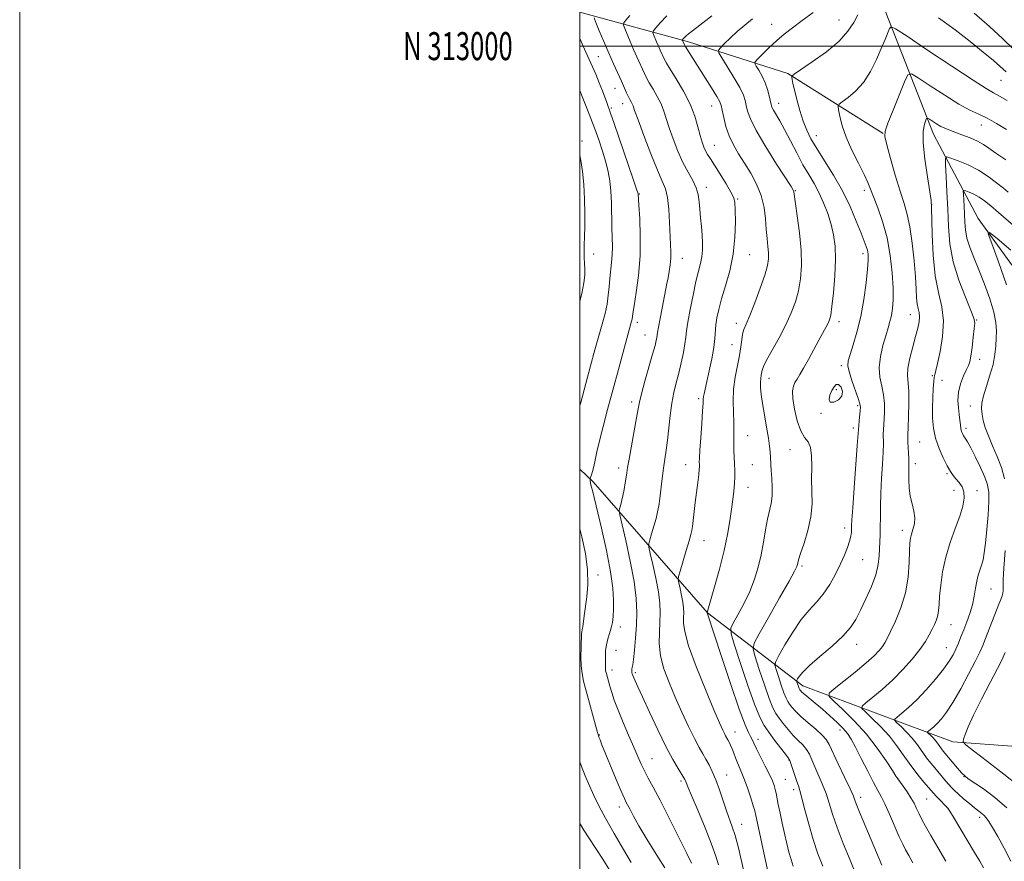
# Model space of a CAD drawing. Extents: x 2179800 to 2182700, y 312300 to 315200.
# Drawn here: x 2179800 to 2180151, y 312709 to 313009 of the extents above; entities that cross this region are included whole.
import ezdxf
from ezdxf.enums import TextEntityAlignment as Align

# ---------------------------------------------------------------- set-up
doc = ezdxf.new("R2010")
doc.units = 0
doc.header["$MEASUREMENT"] = 0
for name, color, linetype, lineweight in [('32000', 7, 'Continuous', 0), ('32001', 7, 'Continuous', 0), ('DTM HARD BREAKLINE', 7, 'Continuous', 0), ('DTM SPOT ELEVATION', 2, 'Continuous', 13), ('INDEX CONTOUR', 41, 'Continuous', 13), ('INDEX CONTOUR DEPRESSION', 41, 'Continuous', 13), ('INTERMEDIATE CONTOUR', 44, 'Continuous', 0)]:
    doc.layers.add(name, color=color, linetype=linetype, lineweight=lineweight)
doc.styles.add('Style-WORKING', font='WORKING.shx')

msp = doc.modelspace()

# ---------------------------------------------------------------- linework, layer by layer
at = {"layer": '32000', "flags": 128}
for points in [[(2179800, 312300), (2182700, 312300), (2182700, 315200), (2179800, 315200), (2179800, 312300)], [(2180000, 312500), (2182500, 312500), (2182500, 315000), (2180000, 315000), (2180000, 312500)], [(2180000, 313000), (2182500, 313000)]]:
    msp.add_lwpolyline(points, dxfattribs=at)
at = {"layer": 'DTM HARD BREAKLINE'}
for points in [[(2180108.12, 313014.71, 1068.89), (2180126.17, 312968.6, 1063.28), (2180142.22, 312938.54, 1058.33), (2180166.29, 312905.14, 1055.53), (2180184.34, 312872.4, 1052.52), (2180199.73, 312817.61, 1048.98), (2180222.46, 312760.82, 1044.5), (2180260.57, 312696.01, 1040.29), (2180290.66, 312647.91, 1037.62), (2180358.83, 312605.84, 1034.15), (2180421.65, 312574.45, 1030.34), (2180471.11, 312550.41, 1027.93), (2180513.88, 312539.73, 1026.93), (2180537.93, 312536.4, 1025.73), (2180551.3, 312538.41, 1024.86), (2180577.35, 312552.45, 1023.59), (2180618.77, 312586.54, 1021.38), (2180653.51, 312598.58, 1019.85), (2180689.59, 312625.32, 1018.24), (2180701.62, 312627.99, 1017.71), (2180717.66, 312617.98, 1017.57), (2180759.77, 312561.19, 1015.17), (2180811.998, 312500, 1013.248)], [(2180000, 313012.093, 1082.892), (2180038.79, 313001.57, 1075.57), (2180074.21, 312990.23, 1070.16), (2180108.3, 312968.85, 1066.02)], [(2180000, 312848.996, 1084.827), (2180004.76, 312844.53, 1083.73), (2180045.54, 312797.77, 1075.98), (2180079.63, 312771.72, 1067.42), (2180133.09, 312751.69, 1058.47), (2180178.53, 312748.36, 1052.25), (2180207.93, 312748.37, 1048.38)]]:
    msp.add_polyline3d(points, dxfattribs=at)
at = {"layer": 'DTM SPOT ELEVATION'}
for p in [(2180068.48, 313007.8, 1072.82), (2180092.53, 313009.28, 1070.8), (2180006.57, 312996.24, 1082.89), (2180150.34, 312987.77, 1069.12), (2180012.5, 312984.9, 1082.75), (2180070.98, 312979.59, 1071.36), (2180011.18, 312977.89, 1083.78), (2180015.3, 312979.42, 1082.65), (2180047.03, 312978.64, 1076.79), (2180143.29, 312971.87, 1065.23), (2180000.74, 312966.13, 1087.64), (2180084.42, 312968.1, 1069.28), (2180048.02, 312964.55, 1077.18), (2180045.14, 312949.58, 1079.49), (2180076.86, 312948.4, 1073.9), (2180101.53, 312948.56, 1068.44), (2180021.17, 312947.24, 1083.92), (2180056.36, 312945.49, 1077.84), (2180125.53, 312943.4, 1064.02), (2180004.87, 312925.87, 1087.35), (2180036.53, 312924.3, 1081.26), (2180060.6, 312925.63, 1077.16), (2180101.08, 312925.89, 1070.46), (2180117.94, 312904.16, 1066.77), (2180141.66, 312902.25, 1061.91), (2180020.44, 312901.42, 1083.59), (2180055.81, 312901.12, 1076.54), (2180092.48, 312901.68, 1071.52), (2180023.18, 312896.95, 1082.85), (2180054.34, 312893.49, 1076.84), (2180142.67, 312888.26, 1061.49), (2180093.26, 312885.97, 1070.36), (2180067.55, 312881.49, 1073.34), (2180125.84, 312882.39, 1064.15), (2180129.24, 312880.67, 1063.17), (2180042.39, 312874.13, 1078.31), (2180091.55, 312877.37, 1069.77), (2180018.49, 312873.04, 1082.44), (2180099.17, 312871.69, 1070.24), (2180139.37, 312871.58, 1060.75), (2180086.1, 312869, 1070.09), (2180097.63, 312863.77, 1070.4), (2180137.8, 312863.56, 1061.6), (2180059.89, 312860.95, 1075.15), (2180121.26, 312858.73, 1065.01), (2180074.99, 312855.95, 1072.92), (2180013.87, 312849.46, 1082.48), (2180037.79, 312850.62, 1078.77), (2180061.55, 312850.61, 1075.02), (2180119.76, 312850.94, 1065.52), (2180131.03, 312847.36, 1064.24), (2180059.98, 312842.56, 1075.27), (2180133.55, 312841.5, 1064.82), (2180141.78, 312841.41, 1063.33), (2180094.49, 312827.97, 1070.49), (2180115.15, 312827.23, 1066.48), (2180044.27, 312823.55, 1077.27), (2180079.29, 312814.49, 1071.74), (2180100.97, 312816.71, 1069.1), (2180006.44, 312811.31, 1085.36), (2180146.7, 312806.21, 1061.11), (2180132.46, 312793.56, 1063.18), (2180014.45, 312792.65, 1083.44), (2180098.75, 312786.53, 1067.39), (2180012.82, 312784.4, 1083.09), (2180130.85, 312785.36, 1062.83), (2180011.46, 312777.32, 1083.46), (2180019.73, 312776.38, 1081.75), (2180055.38, 312755.26, 1077.29), (2180092.79, 312755.91, 1068.57), (2180006.95, 312754.2, 1085.9), (2180063.59, 312752.57, 1075.49), (2180025.71, 312745.66, 1083.16), (2180074.61, 312745.23, 1074.08), (2180036.08, 312737.72, 1082.3), (2180052.37, 312739.83, 1079.24), (2180073.31, 312738.33, 1075.05), (2180113.41, 312738.69, 1065.98), (2180137.09, 312739.32, 1060.04), (2180076.29, 312734.65, 1074.51), (2180100.2, 312731.9, 1069.51), (2180123.82, 312731.3, 1065.03), (2180014.01, 312728.49, 1086.54), (2180131.46, 312727.83, 1064.01), (2180142.65, 312724.81, 1062.43), (2180057.74, 312722.22, 1079.28)]:
    msp.add_point(p, dxfattribs=at)
at = {"layer": 'INDEX CONTOUR', "flags": 128}
for points, elevation in [([(2180107.733, 312707.742), (2180101.108, 312723.558), (2180099.833, 312726.631), (2180098.907, 312728.934), (2180098.288, 312730.572), (2180097.611, 312732.277), (2180096.428, 312734.94), (2180094.472, 312739.097), (2180092.187, 312743.883), (2180088.919, 312750.807), (2180087.896, 312752.551), (2180086.465, 312754.134), (2180084.178, 312756.181), (2180081.444, 312758.5151), (2180078.886, 312760.761), (2180076.9921, 312762.617), (2180075.705, 312764.077), (2180074.831, 312765.211), (2180074.179, 312766.153), (2180073.572, 312767.307), (2180072.837, 312769.1401), (2180071.869, 312771.904), (2180070.845, 312774.984), (2180070.011, 312777.5461), (2180069.612, 312779.081), (2180069.877, 312780.37), (2180071.034, 312782.5199), (2180073.195, 312786.271), (2180076.012, 312790.9), (2180079.023, 312795.322), (2180081.849, 312798.743), (2180084.454, 312801.546), (2180086.884, 312804.407), (2180089.166, 312807.819), (2180091.24, 312811.551), (2180093.027, 312815.187), (2180094.462, 312818.383), (2180095.543, 312821.084), (2180096.282, 312823.306), (2180096.707, 312825.078), (2180096.903, 312826.486), (2180096.969, 312827.626), (2180097.005, 312828.775), (2180097.114, 312830.928), (2180097.397, 312835.256), (2180097.91, 312842.354), (2180099.023, 312857.417), (2180099.527, 312864.566), (2180099.6879, 312866.2681), (2180100.057, 312869.9811), (2180100.127, 312871.182), (2180099.952, 312872.356), (2180099.369, 312874.217), (2180097.087, 312880.716), (2180096.092, 312883.826), (2180095.65, 312885.944), (2180095.787, 312887.67), (2180096.453, 312889.902), (2180097.564, 312893.349), (2180098.908, 312897.956), (2180100.238, 312903.478), (2180101.3451, 312909.57), (2180102.172, 312915.489), (2180102.697, 312920.39), (2180102.912, 312923.674), (2180102.863, 312925.715), (2180102.612, 312927.133), (2180102.184, 312928.526), (2180101.473, 312930.417), (2180100.34, 312933.311), (2180098.671, 312937.5359), (2180096.46, 312942.731), (2180093.725, 312948.357), (2180090.559, 312953.9141), (2180087.344, 312959.051), (2180084.5361, 312963.452), (2180082.466, 312966.955), (2180080.962, 312970.019), (2180079.73, 312973.258), (2180078.542, 312977.069), (2180077.455, 312981.001), (2180076.593, 312984.3839), (2180076.046, 312986.713), (2180075.753, 312988.1131), (2180075.617, 312988.871), (2180075.675, 312989.327), (2180076.501, 312990.031), (2180082.948, 312994.3961), (2180087.965, 312998.024), (2180092.544, 313001.835), (2180095.696, 313005.312), (2180097.723, 313008.399), (2180099.254, 313011.162)], 1070), ([(2180058.381, 312706.017), (2180057.463, 312710.1411), (2180056.435, 312714.391), (2180055.392, 312718.243), (2180054.399, 312721.356), (2180052.317, 312727.099), (2180049.775, 312734.544), (2180048.469, 312738.152), (2180047.24, 312741.111), (2180046.08, 312743.504), (2180044.961, 312745.537), (2180043.831, 312747.463), (2180042.537, 312749.737), (2180040.898, 312752.863), (2180038.806, 312757.1711), (2180036.433, 312762.29), (2180034.019, 312767.678), (2180031.8, 312772.879), (2180029.987, 312777.797), (2180028.789, 312782.429), (2180028.325, 312786.7631), (2180028.362, 312790.77), (2180028.581, 312794.414), (2180028.697, 312797.749), (2180028.56, 312801.185), (2180028.051, 312805.221), (2180027.128, 312810.098), (2180026.042, 312815.024), (2180025.12, 312818.95), (2180024.6241, 312821.178), (2180024.571, 312822.424), (2180024.918, 312823.757), (2180025.591, 312825.967), (2180026.411, 312828.7361), (2180027.17, 312831.469), (2180027.714, 312833.758), (2180028.1069, 312835.936), (2180028.466, 312838.526), (2180029.355, 312845.66), (2180029.85, 312849.367), (2180030.825, 312855.847), (2180031.293, 312859.409), (2180032.246, 312868.222), (2180032.834, 312872.582), (2180033.553, 312876.361), (2180034.375, 312879.789), (2180035.254, 312883.249), (2180036.132, 312886.981), (2180036.915, 312890.652), (2180037.497, 312893.783), (2180037.831, 312896.129), (2180038.101, 312898.38), (2180038.551, 312901.459), (2180039.349, 312905.959), (2180040.3731, 312911.157), (2180041.425, 312915.998), (2180042.338, 312919.69), (2180043.052, 312922.471), (2180043.537, 312924.842), (2180043.774, 312927.232), (2180043.798, 312929.784), (2180043.6551, 312932.572), (2180043.396, 312935.621), (2180043.089, 312938.76), (2180042.8091, 312941.767), (2180042.578, 312944.4829), (2180042.216, 312947.001), (2180041.495, 312949.474), (2180040.253, 312952.067), (2180038.616, 312954.989), (2180036.779, 312958.459), (2180034.931, 312962.5689), (2180033.234, 312966.891), (2180031.84, 312970.8731), (2180029.975, 312976.822), (2180028.973, 312979.366), (2180027.621, 312982.006), (2180026.119, 312984.59), (2180024.764, 312986.866), (2180023.773, 312988.673), (2180023.015, 312990.234), (2180020.339, 312996.138), (2180019.176, 312998.766), (2180017.958, 313001.6079), (2180015.983, 313006.338), (2180015.558, 313007.513), (2180015.677, 313008.276), (2180016.439, 313009.281), (2180017.869, 313010.992)], 1080), ([(2180127.998, 313010.102), (2180133.934, 313005.804), (2180139.367, 313001.637), (2180144, 312997.896), (2180147.622, 312994.841), (2180152.16, 312990.878)], 1070), ([(2180151.623, 312845.586), (2180150.458, 312849.64), (2180148.931, 312853.595), (2180147.284, 312857.4), (2180145.802, 312860.87), (2180144.708, 312863.86), (2180143.983, 312866.406), (2180143.547, 312868.585), (2180143.352, 312870.531), (2180143.483, 312872.604), (2180144.058, 312875.219), (2180145.114, 312878.641), (2180146.372, 312882.538), (2180147.472, 312886.428), (2180148.142, 312889.923), (2180148.469, 312893.018), (2180148.626, 312895.803), (2180148.713, 312898.434), (2180148.526, 312901.345), (2180147.785, 312905.034), (2180146.321, 312909.798), (2180144.396, 312915.104), (2180142.381, 312920.216), (2180140.597, 312924.562), (2180139.165, 312928.217), (2180138.157, 312931.421), (2180137.601, 312934.39), (2180137.36, 312937.2361), (2180137.251, 312940.047), (2180137.132, 312942.8419), (2180136.891, 312947.229), (2180136.866, 312948.238), (2180137.089, 312948.5251), (2180137.751, 312948.336), (2180138.977, 312947.87), (2180140.63, 312947.144), (2180142.503, 312946.129), (2180144.466, 312944.782), (2180146.687, 312943.001), (2180149.406, 312940.67), (2180160.165, 312931.324)], 1060), ([(2180152.364, 312728.142), (2180148.156, 312731.8599), (2180144.04, 312734.91), (2180138.62, 312738.547), (2180137.348, 312739.54), (2180136.229, 312740.676), (2180134.769, 312742.345), (2180129.71, 312748.365), (2180129.039, 312749.238), (2180127.6361, 312751.216), (2180126.829, 312752.245), (2180125.946, 312753.216), (2180125.106, 312754.045), (2180124.457, 312754.65), (2180124.121, 312754.992), (2180124.13, 312755.223), (2180124.492, 312755.539), (2180125.206, 312756.1111), (2180126.229, 312756.993), (2180127.509, 312758.214), (2180129.025, 312759.8589), (2180130.871, 312762.254), (2180133.17, 312765.782), (2180135.94, 312770.585), (2180138.773, 312775.829), (2180141.152, 312780.439), (2180142.725, 312783.666), (2180143.778, 312786.072), (2180144.76, 312788.546), (2180149.595, 312800.8389), (2180150.253, 312802.548), (2180150.678, 312803.798), (2180150.93, 312804.806), (2180151.053, 312805.69), (2180151.086, 312806.549), (2180151.08, 312807.615), (2180151.14, 312809.6731), (2180151.379, 312813.644), (2180151.849, 312820.035)], 1060), ([(2180010.732, 312705.797), (2180008.204, 312709.7771), (2180003.133, 312717.472), (2180001.416, 312720.144), (2180000.184, 312722.208), (2180000, 312722.549)], 1090)]:
    msp.add_lwpolyline(points, dxfattribs=dict(at, elevation=elevation))
at = {"layer": 'INDEX CONTOUR DEPRESSION', "elevation": 1070, "flags": 128}
msp.add_lwpolyline([(2180089.977, 312877.103), (2180090.739, 312878.45), (2180091.52, 312879.219), (2180092.358, 312879.186), (2180093.213, 312878.241), (2180093.735, 312876.721), (2180093.494, 312875.0729), (2180092.263, 312873.7129), (2180090.61, 312872.921), (2180089.302, 312872.94), (2180088.917, 312873.898), (2180089.267, 312875.443), (2180089.977, 312877.103)], dxfattribs=at)
at = {"layer": 'INTERMEDIATE CONTOUR', "flags": 128}
for points, elevation in [([(2180098.484, 312704.493), (2180096.414, 312709.476), (2180094.003, 312715.409), (2180091.799, 312721.176), (2180090.196, 312725.92), (2180088.997, 312729.817), (2180087.851, 312733.301), (2180086.505, 312736.704), (2180083.802, 312742.844), (2180082.804, 312745.267), (2180081.916, 312747.288), (2180080.889, 312749.031), (2180079.533, 312750.6259), (2180077.904, 312752.234), (2180076.118, 312754.021), (2180074.298, 312756.081), (2180072.581, 312758.2179), (2180071.11, 312760.165), (2180069.953, 312761.838), (2180068.876, 312763.886), (2180067.571, 312767.14), (2180065.852, 312772.047), (2180064.034, 312777.5139), (2180062.5549, 312782.062), (2180061.833, 312784.764), (2180062.215, 312786.898), (2180064.029, 312790.292), (2180067.354, 312796.137), (2180071.281, 312803.066), (2180074.653, 312809.072), (2180076.599, 312812.648), (2180077.398, 312814.279), (2180077.61, 312814.948), (2180077.742, 312815.561), (2180078.063, 312816.722), (2180078.784, 312818.954), (2180080.003, 312822.588), (2180081.373, 312827.167), (2180082.4319, 312832.038), (2180082.854, 312836.682), (2180082.839, 312841.111), (2180082.722, 312845.468), (2180082.736, 312849.798), (2180082.701, 312853.731), (2180082.3329, 312856.795), (2180081.438, 312858.763), (2180080.181, 312860.3839), (2180078.81, 312862.652), (2180077.558, 312866.227), (2180076.576, 312870.429), (2180075.992, 312874.25), (2180075.894, 312876.922), (2180076.193, 312878.663), (2180076.757, 312879.937), (2180077.494, 312881.186), (2180078.477, 312882.776), (2180079.818, 312885.0529), (2180081.562, 312888.2), (2180085.284, 312895.092), (2180088.594, 312901.097), (2180089.133, 312902.29), (2180089.548, 312903.99), (2180089.969, 312907.055), (2180090.475, 312912.004), (2180090.938, 312917.992), (2180091.184, 312923.834), (2180091.0679, 312928.6321), (2180090.567, 312932.63), (2180089.695, 312936.359), (2180088.475, 312940.219), (2180086.9881, 312944.088), (2180085.3311, 312947.715), (2180083.573, 312950.963), (2180081.69, 312954.1469), (2180079.63, 312957.699), (2180077.388, 312961.877), (2180075.124, 312966.253), (2180073.045, 312970.227), (2180071.322, 312973.3251), (2180069.073, 312977.159), (2180068.532, 312978.257), (2180068.221, 312979.231), (2180067.583, 312982.283), (2180067.007, 312984.516), (2180066.165, 312986.936), (2180065.045, 312989.305), (2180063.868, 312991.377), (2180062.914, 312992.908), (2180062.436, 312993.789), (2180062.59, 312994.453), (2180063.51, 312995.47), (2180065.2561, 312997.248), (2180067.598, 312999.557), (2180070.232, 313002.0041), (2180072.946, 313004.304), (2180075.885, 313006.595), (2180079.282, 313009.123), (2180083.235, 313012.037)], 1072), ([(2180140.69, 313011.775), (2180146.196, 313006.97), (2180150.974, 313002.608), (2180154.787, 312998.979)], 1072), ([(2180049.433, 312707.84), (2180048.527, 312710.949), (2180046.985, 312715.232), (2180044.656, 312721.036), (2180042.048, 312727.276), (2180039.836, 312732.511), (2180038.523, 312735.67), (2180037.927, 312737.164), (2180037.696, 312737.7761), (2180037.503, 312738.212), (2180037.1259, 312738.876), (2180035.059, 312742.182), (2180033.176, 312745.398), (2180030.72, 312749.989), (2180027.781, 312755.951), (2180024.795, 312762.28), (2180022.282, 312767.722), (2180020.631, 312771.336), (2180019.694, 312773.424), (2180019.192, 312774.604), (2180018.885, 312775.404), (2180018.694, 312776.0041), (2180018.581, 312776.498), (2180018.516, 312776.962), (2180018.499, 312777.4), (2180018.539, 312777.802), (2180018.645, 312778.244), (2180018.832, 312779.169), (2180019.115, 312781.11), (2180019.49, 312784.413), (2180019.882, 312788.674), (2180020.2, 312793.3), (2180020.334, 312797.903), (2180020.114, 312802.905), (2180019.35, 312808.928), (2180017.968, 312816.231), (2180016.342, 312823.608), (2180014.1971, 312832.757), (2180013.977, 312834.159), (2180014.109, 312834.895), (2180014.428, 312835.957), (2180014.85, 312837.5), (2180015.316, 312839.468), (2180015.77, 312841.762), (2180016.175, 312844.095), (2180016.498, 312846.136), (2180016.739, 312847.753), (2180017.035, 312849.629), (2180017.556, 312852.644), (2180019.368, 312862.665), (2180020.203, 312867.362), (2180020.737, 312870.504), (2180021.209, 312872.936), (2180021.954, 312875.942), (2180023.191, 312880.3921), (2180025.955, 312890.054), (2180026.7979, 312893.145), (2180027.246, 312894.968), (2180027.45, 312896.005), (2180027.71, 312897.787), (2180028.034, 312899.68), (2180028.615, 312902.787), (2180029.339, 312906.54), (2180031.05, 312915.258), (2180031.447, 312917.366), (2180031.838, 312919.61), (2180032.18, 312921.955), (2180032.4009, 312924.28), (2180032.456, 312926.562), (2180032.375, 312929.172), (2180031.998, 312937.017), (2180031.689, 312941.793), (2180031.218, 312945.978), (2180030.502, 312949.019), (2180029.379, 312951.846), (2180027.67, 312955.765), (2180025.325, 312961.583), (2180022.813, 312968.117), (2180020.732, 312973.686), (2180019.517, 312977.04), (2180018.95, 312978.648), (2180018.654, 312979.407), (2180018.311, 312980.081), (2180017.863, 312980.9011), (2180017.315, 312981.965), (2180016.662, 312983.366), (2180014.821, 312987.4839), (2180012.008, 312993.685), (2180010.32, 312997.501), (2180008.553, 313001.625), (2180006.925, 313005.505), (2180005.686, 313008.491), (2180005.023, 313010.139)], 1082), ([(2180067.474, 312703.889), (2180065.624, 312712.132), (2180064.782, 312715.984), (2180062.752, 312725.476), (2180062.38, 312727.03), (2180061.848, 312728.887), (2180060.987, 312731.676), (2180059.909, 312734.978), (2180058.8, 312738.114), (2180057.811, 312740.567), (2180056.195, 312744.2), (2180055.516, 312745.94), (2180054.895, 312747.659), (2180054.31, 312749.2311), (2180053.7501, 312750.553), (2180053.231, 312751.626), (2180052.776, 312752.473), (2180052.02, 312753.804), (2180051.586, 312754.632), (2180050.9661, 312755.932), (2180049.844, 312758.474), (2180047.852, 312763.145), (2180044.841, 312770.358), (2180041.518, 312778.634), (2180038.807, 312786.022), (2180037.389, 312791.042), (2180036.97, 312794.103), (2180037.018, 312796.084), (2180037.077, 312797.76), (2180037.0081, 312799.486), (2180036.752, 312801.514), (2180036.288, 312803.965), (2180035.743, 312806.44), (2180035.279, 312808.4121), (2180035.05, 312809.598), (2180035.166, 312810.689), (2180035.727, 312812.618), (2180037.972, 312819.972), (2180039.024, 312823.47), (2180039.648, 312825.666), (2180039.9581, 312827.0791), (2180040.161, 312828.561), (2180041.191, 312837.154), (2180042.079, 312844.311), (2180042.412, 312847.1219), (2180042.593, 312848.9289), (2180042.651, 312849.985), (2180042.64, 312850.689), (2180042.612, 312851.482), (2180042.638, 312852.967), (2180042.79, 312855.787), (2180043.107, 312860.258), (2180043.492, 312865.372), (2180043.813, 312869.792), (2180043.977, 312872.53), (2180044.052, 312873.985), (2180044.142, 312874.901), (2180044.346, 312875.965), (2180045.321, 312880.266), (2180046.149, 312884.075), (2180047.03, 312888.428), (2180047.746, 312892.5), (2180048.142, 312895.679), (2180048.535, 312900.511), (2180048.897, 312903.027), (2180049.537, 312906.033), (2180050.552, 312909.779), (2180051.959, 312914.433), (2180053.455, 312919.826), (2180054.659, 312925.703), (2180055.291, 312931.731), (2180055.4769, 312937.254), (2180055.445, 312941.54), (2180055.333, 312944.158), (2180054.925, 312945.905), (2180053.92, 312947.8801), (2180052.15, 312950.864), (2180050.003, 312954.359), (2180048.003, 312957.546), (2180046.551, 312959.811), (2180045.569, 312961.368), (2180044.854, 312962.632), (2180044.231, 312963.992), (2180043.616, 312965.721), (2180042.949, 312968.06), (2180042.143, 312971.185), (2180041, 312974.996), (2180039.293, 312979.325), (2180036.932, 312983.93), (2180034.3739, 312988.2791), (2180032.214, 312991.767), (2180030.884, 312993.9811), (2180030.178, 312995.288), (2180028.6691, 312998.59), (2180028.031, 313000.032), (2180027.363, 313001.591), (2180026.279, 313004.185), (2180026.068, 313004.855), (2180026.279, 313005.449), (2180027.094, 313006.478), (2180028.66, 313008.32), (2180030.991, 313010.832)], 1078), ([(2180076.132, 312707.334), (2180075.367, 312709.655), (2180074.621, 312712.353), (2180073.8601, 312715.464), (2180073.069, 312718.936), (2180072.249, 312722.657), (2180071.471, 312726.274), (2180070.822, 312729.376), (2180070.025, 312733.346), (2180069.718, 312734.714), (2180069.3359, 312736.083), (2180068.717, 312737.756), (2180067.688, 312740.038), (2180066.172, 312743.072), (2180064.479, 312746.355), (2180063.014, 312749.225), (2180062.067, 312751.201), (2180061.471, 312752.519), (2180060.945, 312753.596), (2180060.2019, 312754.99), (2180058.9409, 312757.821), (2180056.859, 312763.35), (2180053.84, 312772.166), (2180050.537, 312782.1719), (2180045.456, 312797.7871), (2180045.436, 312797.888), (2180046.638, 312802.006), (2180048.086, 312807.017), (2180049.85, 312813.393), (2180051.503, 312819.945), (2180052.712, 312825.701), (2180053.531, 312830.574), (2180054.108, 312834.699), (2180054.567, 312838.208), (2180054.923, 312841.223), (2180055.166, 312843.866), (2180055.289, 312846.263), (2180055.306, 312848.551), (2180055.236, 312850.869), (2180054.966, 312855.801), (2180054.888, 312858.201), (2180054.907, 312860.463), (2180054.951, 312862.843), (2180054.919, 312865.676), (2180054.766, 312869.197), (2180054.664, 312873.243), (2180054.838, 312877.551), (2180055.43, 312881.868), (2180056.241, 312885.968), (2180056.986, 312889.633), (2180057.459, 312892.696), (2180057.761, 312895.183), (2180058.072, 312897.17), (2180058.562, 312898.843), (2180059.379, 312900.83), (2180060.661, 312903.872), (2180062.448, 312908.396), (2180064.38, 312913.577), (2180065.998, 312918.279), (2180066.954, 312921.661), (2180067.332, 312924.081), (2180067.329, 312926.189), (2180067.123, 312928.544), (2180066.821, 312931.315), (2180066.514, 312934.575), (2180066.229, 312938.3471), (2180065.739, 312942.447), (2180064.753, 312946.645), (2180063.082, 312950.733), (2180060.954, 312954.619), (2180058.698, 312958.235), (2180056.6, 312961.558), (2180054.769, 312964.742), (2180053.268, 312967.986), (2180052.142, 312971.379), (2180051.351, 312974.576), (2180050.834, 312977.122), (2180050.476, 312978.777), (2180049.951, 312980.149), (2180048.881, 312982.058), (2180047.025, 312985.072), (2180044.711, 312988.7421), (2180037.52, 313000.027), (2180037.282, 313000.433), (2180036.576, 313002.033), (2180036.539, 313002.151), (2180036.576, 313002.256), (2180036.72, 313002.4379), (2180036.997, 313002.764), (2180037.41, 313003.209), (2180037.954, 313003.724), (2180038.718, 313004.347), (2180040.158, 313005.463), (2180042.822, 313007.544), (2180047.03, 313010.8731)], 1076), ([(2180086.701, 312707.286), (2180084.97, 312711.791), (2180083.252, 312716.832), (2180081.678, 312722.279), (2180080.329, 312727.4829), (2180079.273, 312731.663), (2180078.538, 312734.3121), (2180077.978, 312736.009), (2180077.405, 312737.609), (2180076.689, 312739.727), (2180075.312, 312743.927), (2180074.887, 312745.072), (2180074.364, 312745.953), (2180073.351, 312747.281), (2180071.604, 312749.544), (2180069.457, 312752.359), (2180067.39, 312755.12), (2180065.728, 312757.523), (2180064.181, 312760.465), (2180062.305, 312765.139), (2180059.836, 312772.189), (2180057.224, 312780.044), (2180055.098, 312786.578), (2180053.97, 312790.299), (2180053.876, 312792.236), (2180054.738, 312794.05), (2180056.413, 312797.031), (2180058.517, 312800.992), (2180060.601, 312805.375), (2180062.308, 312809.733), (2180063.641, 312814.062), (2180064.69, 312818.468), (2180065.544, 312822.981), (2180066.28, 312827.318), (2180066.973, 312831.12), (2180068.248, 312836.801), (2180068.602, 312839.499), (2180068.641, 312842.582), (2180068.475, 312845.742), (2180068.266, 312848.512), (2180068.136, 312850.562), (2180068.013, 312853.497), (2180067.91, 312855.0781), (2180067.684, 312857.176), (2180067.257, 312860.115), (2180066.594, 312864.041), (2180065.832, 312868.405), (2180065.152, 312872.481), (2180064.7, 312875.701), (2180064.475, 312878.124), (2180064.442, 312879.967), (2180064.556, 312881.422), (2180064.746, 312882.581), (2180065.1, 312884.363), (2180065.553, 312885.63), (2180066.656, 312887.8851), (2180068.628, 312891.491), (2180071.088, 312895.952), (2180073.508, 312900.561), (2180075.459, 312904.773), (2180076.923, 312908.712), (2180077.984, 312912.667), (2180078.702, 312916.9121), (2180079.039, 312921.671), (2180078.932, 312927.154), (2180078.377, 312933.352), (2180077.607, 312939.384), (2180076.351, 312947.983), (2180076.283, 312948.316), (2180076.11, 312948.656), (2180075.355, 312949.854), (2180070.186, 312957.894), (2180066.311, 312964.088), (2180062.93, 312969.849), (2180060.858, 312974.011), (2180059.8511, 312976.803), (2180059.396, 312978.8), (2180059.012, 312980.558), (2180058.338, 312982.554), (2180057.046, 312985.2459), (2180054.972, 312988.859), (2180052.613, 312992.694), (2180050.635, 312995.819), (2180049.5741, 312997.592), (2180049.456, 312998.526), (2180050.181, 312999.42), (2180051.637, 313000.902), (2180053.675, 313002.904), (2180056.135, 313005.186), (2180058.843, 313007.524), (2180061.557, 313009.758)], 1074), ([(2180118.845, 312708.569), (2180117.3591, 312711.1021), (2180116.225, 312713.118), (2180115.214, 312715.137), (2180114.001, 312717.8349), (2180110.554, 312725.8419), (2180108.881, 312729.566), (2180107.566, 312732.1891), (2180106.341, 312734.392), (2180104.815, 312737.173), (2180102.742, 312741.193), (2180100.44, 312745.756), (2180098.371, 312749.826), (2180096.842, 312752.652), (2180095.535, 312754.626), (2180093.975, 312756.426), (2180091.82, 312758.572), (2180089.244, 312760.964), (2180086.554, 312763.345), (2180084.033, 312765.487), (2180080.253, 312768.624), (2180079.271, 312769.486), (2180078.777, 312769.978), (2180078.551, 312770.257), (2180078.405, 312770.469), (2180078.268, 312770.728), (2180078.1031, 312771.14), (2180077.885, 312771.7609), (2180077.468, 312773.03), (2180077.378, 312773.375), (2180077.437, 312773.665), (2180077.698, 312774.148), (2180078.274, 312775.063), (2180079.543, 312776.606), (2180081.946, 312778.964), (2180085.683, 312782.199), (2180089.992, 312785.874), (2180093.8681, 312789.427), (2180096.58, 312792.48), (2180098.474, 312795.385), (2180100.168, 312798.674), (2180102.11, 312802.702), (2180104.064, 312807.106), (2180105.625, 312811.343), (2180106.503, 312814.984), (2180106.86, 312818.066), (2180107.161, 312825.644), (2180107.225, 312828.441), (2180107.244, 312831.813), (2180107.279, 312835.82), (2180107.406, 312840.481), (2180107.67, 312845.683), (2180107.983, 312850.816), (2180108.226, 312855.141), (2180108.313, 312858.132), (2180108.2919, 312861.617), (2180108.352, 312863.121), (2180108.609, 312866.951), (2180108.718, 312869.539), (2180108.681, 312872.469), (2180108.365, 312875.542), (2180107.729, 312878.622), (2180107.086, 312881.826), (2180106.838, 312885.332), (2180107.265, 312889.215), (2180108.15, 312893.133), (2180109.1539, 312896.64), (2180110.002, 312899.424), (2180110.67, 312901.72), (2180111.199, 312903.9), (2180111.61, 312906.342), (2180111.848, 312909.445), (2180111.841, 312913.618), (2180111.516, 312919.083), (2180110.808, 312925.32), (2180109.653, 312931.627), (2180108.0591, 312937.383), (2180106.321, 312942.299), (2180104.81, 312946.169), (2180103.7491, 312948.965), (2180102.794, 312951.368), (2180101.46, 312954.24), (2180099.431, 312958.187), (2180097.09, 312962.817), (2180094.99, 312967.484), (2180093.561, 312971.619), (2180092.729, 312974.954), (2180092.296, 312977.295), (2180092.145, 312978.588), (2180092.49, 312979.331), (2180093.625, 312980.162), (2180095.715, 312981.623), (2180098.405, 312983.877), (2180101.207, 312986.992), (2180103.715, 312990.925), (2180105.841, 312995.182), (2180107.576, 312999.158), (2180108.917, 313002.354), (2180110.516, 313006.244), (2180111.059, 313006.91), (2180112.681, 313006.202), (2180116.77, 313003.511), (2180124.074, 312998.615), (2180132.759, 312992.823), (2180140.3521, 312987.827), (2180145.041, 312984.861), (2180147.674, 312983.328), (2180149.762, 312982.172), (2180152.49, 312980.558)], 1068), ([(2180039.869, 312708.35), (2180038.114, 312711.839), (2180031.848, 312724.496), (2180028.63, 312730.877), (2180026.179, 312735.543), (2180024.409, 312738.795), (2180023.067, 312741.311), (2180021.906, 312743.721), (2180020.703, 312746.434), (2180019.24, 312749.81), (2180017.39, 312754.04), (2180015.398, 312758.646), (2180013.604, 312762.983), (2180012.267, 312766.541), (2180011.333, 312769.346), (2180010.671, 312771.562), (2180009.308, 312776.471), (2180009.184, 312777.05), (2180009.119, 312777.6291), (2180009.106, 312780.636), (2180009.1, 312782.328), (2180009.174, 312784.288), (2180009.435, 312786.361), (2180009.945, 312788.416), (2180010.584, 312790.426), (2180011.181, 312792.393), (2180011.605, 312794.352), (2180011.865, 312796.49), (2180012.0099, 312799.0291), (2180012.038, 312802.235), (2180011.758, 312806.54), (2180010.9311, 312812.418), (2180009.441, 312819.992), (2180007.654, 312827.979), (2180004.471, 312841.4039), (2180004.178, 312842.587), (2180003.826, 312843.916), (2180003.721, 312844.374), (2180003.6549, 312844.793), (2180003.6, 312845.424), (2180003.6, 312845.59), (2180003.653, 312845.796), (2180004.087, 312847.009), (2180004.473, 312848.2329), (2180004.924, 312849.932), (2180005.426, 312852.178), (2180006.074, 312855.171), (2180006.989, 312859.143), (2180008.261, 312864.253), (2180009.857, 312870.367), (2180011.708, 312877.2761), (2180013.713, 312884.636), (2180018.449, 312901.82), (2180018.61, 312902.531), (2180018.894, 312904.543), (2180019.324, 312907.323), (2180020.0651, 312912.0239), (2180020.877, 312918.193), (2180021.446, 312925.142), (2180021.547, 312932.161), (2180021.331, 312938.457), (2180021.039, 312943.216), (2180020.7799, 312947.28), (2180020.705, 312947.5989), (2180020.252, 312948.981), (2180019.05, 312952.521), (2180012.211, 312972.4471), (2180010.934, 312976.125), (2180009.561, 312979.89), (2180008.012, 312984.0039), (2180006.863, 312986.964), (2180005.648, 312989.963), (2180004.478, 312992.665), (2180002.141, 312997.857), (2180000, 313002.755)], 1084), ([(2180130.581, 312709.07), (2180127.741, 312713.993), (2180125.227, 312718.277), (2180123.362, 312721.559), (2180122.039, 312724.04), (2180121.047, 312726.062), (2180120.181, 312727.929), (2180119.276, 312729.793), (2180118.171, 312731.768), (2180116.79, 312733.894), (2180115.367, 312735.909), (2180113.506, 312738.458), (2180112.812, 312739.505), (2180111.564, 312741.463), (2180109.3199, 312744.929), (2180106.151, 312749.482), (2180102.257, 312754.452), (2180097.926, 312759.206), (2180093.798, 312763.282), (2180090.601, 312766.258), (2180088.948, 312767.943), (2180088.994, 312769.078), (2180090.777, 312770.635), (2180094.16, 312773.302), (2180098.299, 312776.622), (2180102.1749, 312779.853), (2180104.989, 312782.407), (2180106.8329, 312784.318), (2180108.02, 312785.774), (2180108.869, 312787.0281), (2180109.72, 312788.589), (2180110.919, 312791.028), (2180112.6689, 312794.7539), (2180114.608, 312799.522), (2180116.231, 312804.922), (2180117.166, 312810.511), (2180117.558, 312815.703), (2180117.684, 312819.878), (2180117.787, 312822.63), (2180117.978, 312824.402), (2180118.3361, 312825.849), (2180118.878, 312827.511), (2180119.378, 312829.458), (2180119.551, 312831.644), (2180119.211, 312834.029), (2180118.568, 312836.614), (2180117.935, 312839.403), (2180117.554, 312842.353), (2180117.402, 312845.217), (2180117.386, 312847.696), (2180117.452, 312851.2), (2180117.429, 312852.864), (2180117.321, 312854.846), (2180117.057, 312858.668), (2180117.016, 312859.974), (2180117.055, 312861.449), (2180117.162, 312863.921), (2180117.309, 312867.896), (2180117.4099, 312872.582), (2180117.361, 312876.866), (2180116.938, 312882.427), (2180117.089, 312885.121), (2180117.776, 312888.668), (2180118.788, 312892.65), (2180119.813, 312896.394), (2180120.589, 312899.372), (2180121.0561, 312901.644), (2180121.202, 312903.415), (2180121.046, 312904.9), (2180120.723, 312906.352), (2180120.397, 312908.032), (2180120.185, 312910.224), (2180120.007, 312913.299), (2180119.738, 312917.65), (2180119.277, 312923.418), (2180118.626, 312929.737), (2180117.816, 312935.487), (2180116.857, 312939.926), (2180115.698, 312943.8029), (2180114.267, 312948.243), (2180112.564, 312953.95), (2180110.865, 312959.944), (2180109.516, 312964.824), (2180108.823, 312967.697), (2180108.929, 312969.704), (2180109.935, 312972.491), (2180111.817, 312977.16), (2180115.92, 312987.272), (2180117.098, 312989.782), (2180118.351, 312990.157), (2180120.753, 312988.718), (2180124.997, 312985.885), (2180130.252, 312982.461), (2180135.302, 312979.348), (2180139.242, 312977.202), (2180142.391, 312975.6971), (2180145.371, 312974.259), (2180148.678, 312972.439), (2180152.276, 312970.282)], 1066), ([(2180000, 312871.7), (2180000.295, 312872.805), (2180002.123, 312879.646), (2180003.83, 312885.948), (2180005.375, 312891.561), (2180007.964, 312900.781), (2180008.955, 312904.549), (2180009.68, 312907.948), (2180010.123, 312911.114), (2180010.396, 312914.121), (2180010.647, 312917.027), (2180011.319, 312922.726), (2180011.55, 312925.577), (2180011.591, 312928.497), (2180011.504, 312931.677), (2180011.387, 312935.341), (2180011.218, 312944.066), (2180011.035, 312948.2789), (2180010.683, 312951.898), (2180010.1039, 312955.202), (2180009.243, 312958.622), (2180008.078, 312962.463), (2180006.712, 312966.525), (2180005.2799, 312970.485), (2180003.876, 312974.149), (2180002.421, 312977.8521), (2180000.796, 312982.059), (2180000, 312984.176)], 1086), ([(2180144.051, 312706.78), (2180142.739, 312709.128), (2180140.893, 312712.242), (2180133.304, 312724.859), (2180132.007, 312726.983), (2180131.319, 312727.983), (2180130.664, 312728.7), (2180128.347, 312731.112), (2180127.164, 312732.364), (2180126.277, 312733.333), (2180122.778, 312737.366), (2180120.747, 312739.827), (2180118.449, 312742.829), (2180116.009, 312746.278), (2180113.376, 312749.976), (2180110.459, 312753.698), (2180107.269, 312757.204), (2180104.234, 312760.203), (2180101.886, 312762.388), (2180100.672, 312763.626), (2180100.706, 312764.459), (2180102.015, 312765.603), (2180104.547, 312767.615), (2180107.913, 312770.427), (2180111.646, 312773.814), (2180115.313, 312777.532), (2180118.632, 312781.268), (2180121.358, 312784.687), (2180123.3289, 312787.537), (2180124.701, 312789.881), (2180125.715, 312791.865), (2180126.562, 312793.623), (2180127.251, 312795.258), (2180127.741, 312796.864), (2180128.022, 312798.58), (2180128.199, 312800.725), (2180128.409, 312803.666), (2180128.785, 312807.644), (2180129.465, 312812.417), (2180130.583, 312817.619), (2180132.19, 312822.892), (2180133.991, 312827.895), (2180135.604, 312832.296), (2180136.709, 312835.846), (2180137.219, 312838.647), (2180137.106, 312840.882), (2180136.399, 312842.721), (2180135.332, 312844.259), (2180134.198, 312845.574), (2180133.204, 312846.792), (2180132.236, 312848.22), (2180131.101, 312850.214), (2180129.686, 312853.013), (2180128.213, 312856.4), (2180126.987, 312860.041), (2180126.239, 312863.667), (2180125.905, 312867.268), (2180125.847, 312870.897), (2180125.94, 312874.528), (2180126.114, 312877.815), (2180126.312, 312880.334), (2180126.487, 312881.796), (2180126.629, 312882.476), (2180126.736, 312882.788), (2180126.838, 312883.187), (2180127.08, 312884.296), (2180127.641, 312886.779), (2180128.577, 312891.034), (2180129.468, 312896.3901), (2180129.774, 312901.908), (2180129.142, 312906.947), (2180127.955, 312912.045), (2180126.78, 312918.038), (2180126.0621, 312925.357), (2180125.741, 312932.821), (2180125.5641, 312942.418), (2180125.364, 312944.86), (2180124.875, 312948.0621), (2180124.03, 312953.34), (2180123.126, 312959.693), (2180122.5499, 312965.544), (2180122.571, 312969.655), (2180122.983, 312972.163), (2180123.457, 312973.5421), (2180123.769, 312974.207), (2180124.1, 312974.306), (2180124.736, 312973.9249), (2180125.868, 312973.172), (2180127.321, 312972.245), (2180128.824, 312971.363), (2180130.212, 312970.68), (2180131.724, 312970.073), (2180136.343, 312968.385), (2180139.262, 312967.245), (2180141.931, 312966.066), (2180144.02, 312964.912), (2180145.991, 312963.59), (2180148.508, 312961.839), (2180152.066, 312959.47)], 1064), ([(2180000, 312909.008), (2180000.696, 312911.767), (2180001.416, 312915.49), (2180001.701, 312918.216), (2180001.728, 312920.4111), (2180001.656, 312922.478), (2180001.566, 312924.556), (2180001.517, 312926.72), (2180001.549, 312929.089), (2180001.633, 312931.941), (2180001.72, 312935.598), (2180001.758, 312940.231), (2180001.6819, 312945.416), (2180001.423, 312950.578), (2180000.945, 312955.228), (2180000.337, 312959.208), (2180000, 312960.979)], 1088), ([(2180153.872, 312709.12), (2180151.448, 312713.775), (2180149.1381, 312717.903), (2180147.235, 312721.152), (2180145.937, 312723.293), (2180145.059, 312724.59), (2180144.325, 312725.429), (2180143.481, 312726.16), (2180140.906, 312728.145), (2180139.013, 312729.688), (2180136.972, 312731.416), (2180135.128, 312733.03), (2180133.734, 312734.318), (2180132.653, 312735.406), (2180131.654, 312736.507), (2180130.55, 312737.788), (2180126.653, 312742.371), (2180125.229, 312744.095), (2180123.744, 312746.033), (2180120.506, 312750.596), (2180118.644, 312752.972), (2180116.608, 312755.21), (2180114.67, 312757.124), (2180113.171, 312758.519), (2180112.397, 312759.309), (2180112.418, 312759.841), (2180113.254, 312760.5709), (2180114.9, 312761.89), (2180117.259, 312763.926), (2180120.214, 312766.742), (2180123.583, 312770.295), (2180126.945, 312774.123), (2180129.817, 312777.658), (2180131.848, 312780.479), (2180133.211, 312782.7529), (2180134.213, 312784.799), (2180135.119, 312786.892), (2180136.034, 312789.159), (2180137.0219, 312791.684), (2180138.112, 312794.517), (2180139.189, 312797.555), (2180140.099, 312800.657), (2180140.741, 312803.687), (2180141.2141, 312806.521), (2180141.668, 312809.037), (2180142.215, 312811.1641), (2180143.397, 312814.786), (2180143.898, 312816.677), (2180144.353, 312819.136), (2180144.811, 312822.658), (2180145.296, 312827.477), (2180145.723, 312832.779), (2180145.975, 312837.491), (2180145.937, 312840.867), (2180145.49, 312843.468), (2180144.513, 312846.188), (2180142.9729, 312849.643), (2180141.178, 312853.359), (2180139.524, 312856.589), (2180138.316, 312858.7751), (2180137.504, 312860.11), (2180136.946, 312860.976), (2180136.525, 312861.715), (2180136.204, 312862.509), (2180135.972, 312863.5001), (2180135.805, 312864.807), (2180135.642, 312866.465), (2180135.412, 312868.491), (2180135.101, 312870.882), (2180134.917, 312873.576), (2180135.127, 312876.496), (2180135.894, 312879.515), (2180136.966, 312882.3169), (2180137.992, 312884.5389), (2180138.703, 312886.01), (2180139.1741, 312887.338), (2180139.565, 312889.324), (2180139.998, 312892.473), (2180140.433, 312896.095), (2180140.794, 312899.205), (2180140.961, 312901.19), (2180140.665, 312902.935), (2180139.595, 312905.697), (2180137.611, 312910.378), (2180135.25, 312916.456), (2180133.221, 312923.054), (2180132.049, 312929.466), (2180131.536, 312935.679), (2180131.3, 312941.853), (2180131.038, 312947.993), (2180130.749, 312953.504), (2180130.509, 312957.635), (2180130.453, 312959.853), (2180130.943, 312960.484), (2180132.398, 312960.067), (2180135.074, 312959.061), (2180138.5611, 312957.588), (2180142.286, 312955.69), (2180145.75, 312953.46), (2180148.751, 312951.199), (2180151.161, 312949.262), (2180152.917, 312947.907)], 1062), ([(2180152.308, 312914.831), (2180149.456, 312923), (2180147.006, 312929.507), (2180145.777, 312932.973), (2180146.268, 312933.4561), (2180148.9, 312931.367), (2180153.802, 312927.241)], 1058), ([(2180030.297, 312706.736), (2180027.202, 312711.577), (2180023.93, 312716.924), (2180021.079, 312721.741), (2180019.103, 312725.228), (2180017.874, 312727.522), (2180016.5529, 312730.097), (2180015.864, 312731.5439), (2180014.732, 312734.1299), (2180012.97, 312738.314), (2180007.876, 312750.639), (2180007.165, 312752.388), (2180006.793, 312753.333), (2180006.57, 312753.971), (2180006.278, 312755.011), (2180001.325, 312773.382), (2180000.751, 312776.057), (2180000.45, 312778.776), (2180000.369, 312782.009), (2180000.4211, 312785.319), (2180000.597, 312790.489), (2180000.639, 312790.871), (2180000.843, 312791.772), (2180001.009, 312792.767), (2180001.517, 312796.6921), (2180002.441, 312803.433), (2180002.803, 312807.893), (2180002.709, 312813.075), (2180001.952, 312818.888), (2180000.728, 312824.872), (2180000, 312827.788)], 1086), ([(2180156.442, 312736.128), (2180151.342, 312740.198), (2180145.447, 312744.716), (2180140.4699, 312748.471), (2180137.708, 312750.604), (2180136.79, 312751.689), (2180136.931, 312752.654), (2180137.518, 312754.324), (2180138.637, 312757.101), (2180140.551, 312761.2831), (2180143.348, 312766.894), (2180146.431, 312772.866), (2180149.031, 312777.857), (2180150.583, 312780.901), (2180151.353, 312782.529), (2180151.81, 312783.65)], 1058), ([(2180018.348, 312708.603), (2180015.552, 312713.337), (2180012.253, 312718.9941), (2180009.146, 312724.459), (2180006.761, 312728.895), (2180004.952, 312732.559), (2180003.4059, 312735.983), (2180001.886, 312739.582), (2180000.446, 312743.2961), (2180000, 312744.617)], 1088)]:
    msp.add_lwpolyline(points, dxfattribs=dict(at, elevation=elevation))

# ---------------------------------------------------------------- texts
at = {"layer": '32001', "style": 'Style-WORKING', "width": 0.67}
msp.add_text('N 313000', height=10, dxfattribs=at).set_placement((2179975.9937, 313000), align=Align.MIDDLE_RIGHT)

doc.saveas('drawing.dxf')
